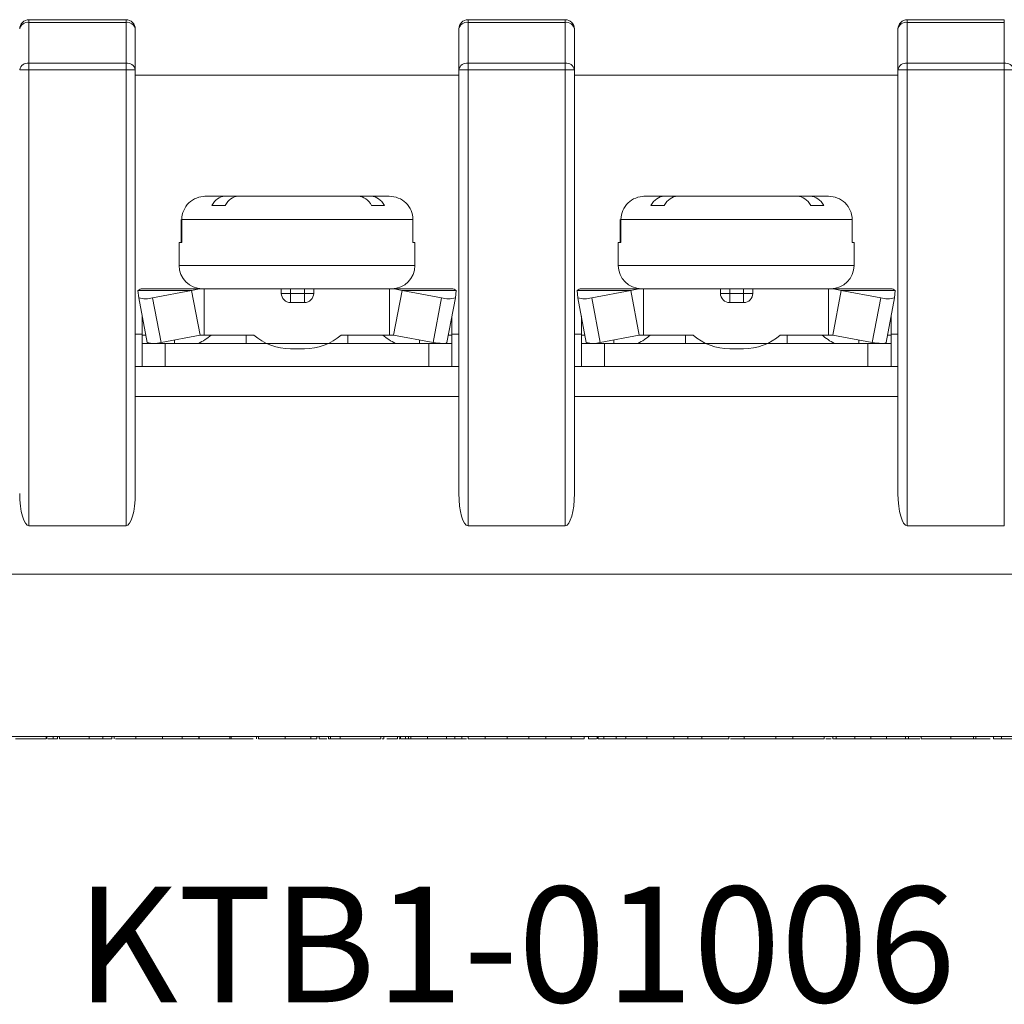
# Model space of a CAD drawing. Units: millimetres. Extents: x 2382 to 4250, y 1263 to 4393.
# Drawn here: x 3197 to 3218, y 4250 to 4271 of the extents above; entities that cross this region are included whole.
import ezdxf

# ---------------------------------------------------------------- set-up
doc = ezdxf.new("R2010")
doc.units = ezdxf.units.MM
doc.styles.get("Standard").update_dxf_attribs({"font": 'arial.ttf'})

msp = doc.modelspace()

# ---------------------------------------------------------------- linework, layer by layer
at = {"color": 7, "linetype": 'Continuous', "lineweight": 15}
for p, q in [((3196.82, 4271.474), (3198.92, 4271.474)), ((3196.82, 4271.416), (3196.82, 4271.474)), ((3198.92, 4271.416), (3196.82, 4271.416)), ((3196.82, 4271.416), (3196.82, 4270.533)), ((3198.92, 4271.474), (3198.92, 4271.416)), ((3198.92, 4270.533), (3198.92, 4271.416)), ((3206.32, 4271.474), (3208.42, 4271.474)), ((3206.32, 4271.416), (3206.32, 4271.474)), ((3206.32, 4271.416), (3206.32, 4270.533)), ((3208.42, 4271.416), (3206.32, 4271.416)), ((3208.42, 4271.474), (3208.42, 4271.416)), ((3208.42, 4270.533), (3208.42, 4271.416)), ((3215.82, 4271.416), (3215.82, 4271.474)), ((3215.82, 4271.474), (3217.92, 4271.474)), ((3215.82, 4271.416), (3215.82, 4270.533)), ((3217.92, 4271.416), (3215.82, 4271.416)), ((3217.92, 4271.474), (3217.92, 4271.416)), ((3217.92, 4270.533), (3217.92, 4271.416)), ((3199.12, 4271.274), (3199.12, 4270.391)), ((3206.12, 4270.391), (3206.12, 4271.274)), ((3208.62, 4271.274), (3208.62, 4270.391)), ((3215.62, 4270.391), (3215.62, 4271.274)), ((3196.82, 4270.533), (3198.92, 4270.533)), ((3196.82, 4270.391), (3196.82, 4270.533)), ((3198.92, 4270.533), (3198.92, 4270.391)), ((3206.32, 4270.533), (3208.42, 4270.533)), ((3206.32, 4270.391), (3206.32, 4270.533)), ((3208.42, 4270.533), (3208.42, 4270.391)), ((3215.82, 4270.391), (3215.82, 4270.533)), ((3215.82, 4270.533), (3217.92, 4270.533)), ((3217.92, 4270.533), (3217.92, 4270.391)), ((3196.62, 4270.391), (3196.82, 4270.391)), ((3196.82, 4270.391), (3196.82, 4260.533)), ((3198.92, 4270.391), (3196.82, 4270.391)), ((3198.92, 4260.533), (3198.92, 4270.391)), ((3198.92, 4270.391), (3199.12, 4270.391)), ((3199.12, 4270.391), (3199.12, 4261.23)), ((3199.12, 4270.274), (3206.12, 4270.274)), ((3206.12, 4261.23), (3206.12, 4270.391)), ((3206.12, 4270.391), (3206.32, 4270.391)), ((3206.32, 4270.391), (3206.32, 4260.533)), ((3208.42, 4270.391), (3206.32, 4270.391)), ((3208.42, 4260.533), (3208.42, 4270.391)), ((3208.42, 4270.391), (3208.62, 4270.391)), ((3208.62, 4270.391), (3208.62, 4261.23)), ((3208.62, 4270.274), (3215.62, 4270.274)), ((3215.62, 4261.23), (3215.62, 4270.391)), ((3215.62, 4270.391), (3215.82, 4270.391)), ((3215.82, 4270.391), (3215.82, 4260.533)), ((3217.92, 4270.391), (3215.82, 4270.391)), ((3217.92, 4260.533), (3217.92, 4270.391)), ((3217.92, 4270.391), (3218.12, 4270.391)), ((3200.64, 4267.656), (3200.624, 4267.656)), ((3201.057, 4267.656), (3200.64, 4267.656)), ((3200.777, 4267.456), (3201.064, 4267.456)), ((3201.344, 4267.656), (3201.057, 4267.656)), ((3203.946, 4267.656), (3201.344, 4267.656)), ((3204.224, 4267.656), (3203.946, 4267.656)), ((3204.616, 4267.656), (3204.224, 4267.656)), ((3204.234, 4267.456), (3204.513, 4267.456)), ((3210.14, 4267.656), (3210.124, 4267.656)), ((3210.557, 4267.656), (3210.14, 4267.656)), ((3210.277, 4267.456), (3210.564, 4267.456)), ((3210.844, 4267.656), (3210.557, 4267.656)), ((3213.446, 4267.656), (3210.844, 4267.656)), ((3213.724, 4267.656), (3213.446, 4267.656)), ((3214.116, 4267.656), (3213.724, 4267.656)), ((3213.734, 4267.456), (3214.013, 4267.456)), ((3200.112, 4266.656), (3200.112, 4267.156)), ((3205.128, 4267.156), (3200.128, 4267.156)), ((3200.128, 4267.156), (3200.128, 4266.656)), ((3205.128, 4266.656), (3205.128, 4267.156)), ((3209.612, 4266.656), (3209.612, 4267.156)), ((3214.628, 4267.156), (3209.628, 4267.156)), ((3209.628, 4267.156), (3209.628, 4266.656)), ((3214.628, 4266.656), (3214.628, 4267.156)), ((3200.07, 4266.656), (3200.07, 4266.156)), ((3200.128, 4266.656), (3200.07, 4266.656)), ((3205.17, 4266.656), (3205.128, 4266.656)), ((3205.17, 4266.156), (3205.17, 4266.656)), ((3209.57, 4266.656), (3209.57, 4266.156)), ((3209.628, 4266.656), (3209.57, 4266.656)), ((3214.67, 4266.656), (3214.628, 4266.656)), ((3214.67, 4266.156), (3214.67, 4266.656)), ((3200.339, 4265.622), (3199.179, 4265.622)), ((3199.194, 4265.463), (3199.179, 4265.622)), ((3200.614, 4265.656), (3199.27, 4265.656)), ((3200.339, 4265.622), (3199.494, 4265.463)), ((3200.339, 4265.622), (3200.523, 4264.656)), ((3200.614, 4265.656), (3200.614, 4264.656)), ((3202.28, 4265.656), (3200.614, 4265.656)), ((3202.28, 4265.656), (3202.28, 4265.556)), ((3202.48, 4265.656), (3202.28, 4265.656)), ((3202.48, 4265.556), (3202.28, 4265.556)), ((3202.48, 4265.556), (3202.48, 4265.656)), ((3202.78, 4265.656), (3202.48, 4265.656)), ((3202.48, 4265.556), (3202.48, 4265.356)), ((3202.78, 4265.556), (3202.48, 4265.556)), ((3202.78, 4265.656), (3202.78, 4265.556)), ((3202.98, 4265.656), (3202.78, 4265.656)), ((3202.78, 4265.556), (3202.78, 4265.356)), ((3202.98, 4265.556), (3202.78, 4265.556)), ((3202.98, 4265.656), (3202.98, 4265.556)), ((3204.618, 4265.656), (3202.98, 4265.656)), ((3204.618, 4265.656), (3204.618, 4264.656)), ((3204.618, 4265.656), (3205.97, 4265.656)), ((3204.893, 4265.622), (3204.71, 4264.656)), ((3204.893, 4265.622), (3206.061, 4265.622)), ((3205.746, 4265.463), (3204.893, 4265.622)), ((3206.061, 4265.622), (3206.046, 4265.463)), ((3209.839, 4265.622), (3208.679, 4265.622)), ((3208.694, 4265.463), (3208.679, 4265.622)), ((3210.114, 4265.656), (3208.77, 4265.656)), ((3209.839, 4265.622), (3208.994, 4265.463)), ((3209.839, 4265.622), (3210.023, 4264.656)), ((3210.114, 4265.656), (3210.114, 4264.656)), ((3211.78, 4265.656), (3210.114, 4265.656)), ((3211.78, 4265.656), (3211.78, 4265.556)), ((3211.98, 4265.656), (3211.78, 4265.656)), ((3211.98, 4265.556), (3211.78, 4265.556)), ((3211.98, 4265.556), (3211.98, 4265.656)), ((3212.28, 4265.656), (3211.98, 4265.656)), ((3211.98, 4265.556), (3211.98, 4265.356)), ((3212.28, 4265.556), (3211.98, 4265.556)), ((3212.28, 4265.656), (3212.28, 4265.556)), ((3212.48, 4265.656), (3212.28, 4265.656)), ((3212.28, 4265.556), (3212.28, 4265.356)), ((3212.48, 4265.556), (3212.28, 4265.556)), ((3212.48, 4265.656), (3212.48, 4265.556)), ((3214.118, 4265.656), (3212.48, 4265.656)), ((3214.118, 4265.656), (3214.118, 4264.656)), ((3214.118, 4265.656), (3215.47, 4265.656)), ((3214.393, 4265.622), (3214.21, 4264.656)), ((3214.393, 4265.622), (3215.561, 4265.622)), ((3215.246, 4265.463), (3214.393, 4265.622)), ((3215.561, 4265.622), (3215.546, 4265.463)), ((3199.378, 4264.497), (3199.194, 4265.463)), ((3199.678, 4264.497), (3199.494, 4265.463)), ((3202.78, 4265.356), (3202.48, 4265.356)), ((3205.563, 4264.497), (3205.746, 4265.463)), ((3205.863, 4264.497), (3206.046, 4265.463)), ((3208.878, 4264.497), (3208.694, 4265.463)), ((3209.178, 4264.497), (3208.994, 4265.463)), ((3212.28, 4265.356), (3211.98, 4265.356)), ((3215.063, 4264.497), (3215.246, 4265.463)), ((3215.363, 4264.497), (3215.546, 4265.463)), ((3199.27, 4264.656), (3199.27, 4265.063)), ((3205.97, 4264.656), (3205.97, 4265.063)), ((3208.77, 4264.656), (3208.77, 4265.063)), ((3215.47, 4264.656), (3215.47, 4265.063)), ((3199.12, 4264.674), (3199.27, 4264.674)), ((3199.348, 4264.656), (3199.27, 4264.656)), ((3199.27, 4264.474), (3199.27, 4264.656)), ((3199.27, 4263.974), (3199.27, 4264.474)), ((3199.27, 4264.474), (3199.77, 4264.474)), ((3200.523, 4264.656), (3199.678, 4264.497)), ((3199.77, 4264.474), (3205.47, 4264.474)), ((3200.614, 4264.656), (3200.523, 4264.656)), ((3201.686, 4264.656), (3200.614, 4264.656)), ((3201.52, 4264.656), (3201.52, 4264.474)), ((3204.618, 4264.656), (3203.574, 4264.656)), ((3203.72, 4264.474), (3203.72, 4264.656)), ((3204.618, 4264.656), (3204.71, 4264.656)), ((3205.563, 4264.497), (3204.71, 4264.656)), ((3205.47, 4264.474), (3205.97, 4264.474)), ((3205.893, 4264.656), (3205.97, 4264.656)), ((3205.97, 4264.674), (3206.12, 4264.674)), ((3205.97, 4264.656), (3205.97, 4264.474)), ((3205.97, 4264.474), (3205.97, 4263.974)), ((3208.62, 4264.674), (3208.77, 4264.674)), ((3208.848, 4264.656), (3208.77, 4264.656)), ((3208.77, 4264.474), (3208.77, 4264.656)), ((3208.77, 4263.974), (3208.77, 4264.474)), ((3208.77, 4264.474), (3209.27, 4264.474)), ((3210.023, 4264.656), (3209.178, 4264.497)), ((3209.27, 4264.474), (3214.97, 4264.474)), ((3210.114, 4264.656), (3210.023, 4264.656)), ((3211.186, 4264.656), (3210.114, 4264.656)), ((3211.02, 4264.656), (3211.02, 4264.474)), ((3214.118, 4264.656), (3213.074, 4264.656)), ((3213.22, 4264.474), (3213.22, 4264.656)), ((3214.118, 4264.656), (3214.21, 4264.656)), ((3215.063, 4264.497), (3214.21, 4264.656)), ((3214.97, 4264.474), (3215.47, 4264.474)), ((3215.393, 4264.656), (3215.47, 4264.656)), ((3215.47, 4264.674), (3215.62, 4264.674)), ((3215.47, 4264.656), (3215.47, 4264.474)), ((3215.47, 4264.474), (3215.47, 4263.974)), ((3202.78, 4264.356), (3202.48, 4264.356)), ((3212.28, 4264.356), (3211.98, 4264.356)), ((3206.12, 4263.974), (3199.12, 4263.974)), ((3215.62, 4263.974), (3208.62, 4263.974)), ((3206.12, 4263.323), (3199.12, 4263.323)), ((3215.62, 4263.323), (3208.62, 4263.323)), ((3198.92, 4260.533), (3196.82, 4260.533)), ((3208.42, 4260.533), (3206.32, 4260.533)), ((3217.92, 4260.533), (3215.82, 4260.533)), ((3234.62, 4259.487), (3180.12, 4259.487)), ((3234.62, 4255.974), (3180.12, 4255.974)), ((3197.196, 4255.924), (3197.196, 4255.974)), ((3197.207, 4255.924), (3197.207, 4255.974)), ((3197.342, 4255.924), (3197.342, 4255.974)), ((3197.438, 4255.924), (3197.438, 4255.974)), ((3197.441, 4255.924), (3197.441, 4255.974)), ((3197.484, 4255.924), (3197.484, 4255.974)), ((3198.121, 4255.924), (3198.121, 4255.974)), ((3198.416, 4255.924), (3198.416, 4255.974)), ((3198.615, 4255.924), (3198.615, 4255.974)), ((3198.661, 4255.924), (3198.661, 4255.974)), ((3199.134, 4255.924), (3199.134, 4255.974)), ((3199.709, 4255.924), (3199.709, 4255.974)), ((3200.136, 4255.924), (3200.136, 4255.974)), ((3200.495, 4255.924), (3200.495, 4255.974)), ((3200.505, 4255.924), (3200.505, 4255.974)), ((3201.163, 4255.924), (3201.163, 4255.974)), ((3201.192, 4255.924), (3201.192, 4255.974)), ((3201.195, 4255.924), (3201.195, 4255.974)), ((3201.74, 4255.924), (3201.74, 4255.974)), ((3201.787, 4255.924), (3201.787, 4255.974)), ((3202.365, 4255.924), (3202.365, 4255.974)), ((3202.917, 4255.924), (3202.917, 4255.974)), ((3203.045, 4255.924), (3203.045, 4255.974)), ((3203.102, 4255.924), (3203.102, 4255.974)), ((3203.298, 4255.924), (3203.298, 4255.974)), ((3203.344, 4255.924), (3203.344, 4255.974)), ((3203.552, 4255.924), (3203.552, 4255.974)), ((3204.429, 4255.924), (3204.429, 4255.974)), ((3204.498, 4255.924), (3204.498, 4255.974)), ((3204.795, 4255.924), (3204.795, 4255.974)), ((3204.846, 4255.924), (3204.846, 4255.974)), ((3204.855, 4255.924), (3204.855, 4255.974)), ((3204.966, 4255.924), (3204.966, 4255.974)), ((3205.033, 4255.924), (3205.033, 4255.974)), ((3205.078, 4255.924), (3205.078, 4255.974)), ((3205.444, 4255.924), (3205.444, 4255.974)), ((3205.855, 4255.924), (3205.855, 4255.974)), ((3206.032, 4255.924), (3206.032, 4255.974)), ((3206.184, 4255.924), (3206.184, 4255.974)), ((3206.32, 4255.924), (3206.32, 4255.974)), ((3206.686, 4255.924), (3206.686, 4255.974)), ((3207.162, 4255.924), (3207.162, 4255.974)), ((3207.637, 4255.924), (3207.637, 4255.974)), ((3208.005, 4255.924), (3208.005, 4255.974)), ((3208.552, 4255.924), (3208.552, 4255.974)), ((3208.834, 4255.924), (3208.834, 4255.974)), ((3208.928, 4255.924), (3208.928, 4255.974)), ((3209.111, 4255.924), (3209.111, 4255.974)), ((3209.135, 4255.924), (3209.135, 4255.974)), ((3209.257, 4255.924), (3209.257, 4255.974)), ((3209.527, 4255.924), (3209.527, 4255.974)), ((3209.735, 4255.924), (3209.735, 4255.974)), ((3210.184, 4255.924), (3210.184, 4255.974)), ((3210.77, 4255.924), (3210.77, 4255.974)), ((3211.073, 4255.924), (3211.073, 4255.974)), ((3211.376, 4255.924), (3211.376, 4255.974)), ((3211.961, 4255.924), (3211.961, 4255.974)), ((3212.295, 4255.924), (3212.295, 4255.974)), ((3212.976, 4255.924), (3212.976, 4255.974)), ((3213.343, 4255.924), (3213.343, 4255.974)), ((3214.026, 4255.924), (3214.026, 4255.974)), ((3214.21, 4255.924), (3214.21, 4255.974)), ((3214.28, 4255.924), (3214.28, 4255.974)), ((3214.684, 4255.924), (3214.684, 4255.974)), ((3215.03, 4255.924), (3215.03, 4255.974)), ((3215.375, 4255.924), (3215.375, 4255.974)), ((3215.78, 4255.924), (3215.78, 4255.974)), ((3215.849, 4255.924), (3215.849, 4255.974)), ((3216.125, 4255.924), (3216.125, 4255.974)), ((3216.762, 4255.924), (3216.762, 4255.974)), ((3217.256, 4255.924), (3217.256, 4255.974)), ((3217.302, 4255.924), (3217.302, 4255.974)), ((3217.683, 4255.924), (3217.683, 4255.974)), ((3217.861, 4255.924), (3217.861, 4255.974)), ((3196.527, 4255.924), (3197.196, 4255.924)), ((3197.342, 4255.924), (3197.407, 4255.924)), ((3198.163, 4255.924), (3198.228, 4255.924)), ((3198.695, 4255.924), (3199.134, 4255.924)), ((3199.134, 4255.924), (3199.709, 4255.924)), ((3203.298, 4255.924), (3203.344, 4255.924)), ((3203.344, 4255.924), (3203.552, 4255.924)), ((3203.552, 4255.924), (3204.429, 4255.924)), ((3204.829, 4255.924), (3204.846, 4255.924)), ((3204.937, 4255.924), (3204.966, 4255.924)), ((3206.021, 4255.924), (3206.286, 4255.924)), ((3206.32, 4255.924), (3206.686, 4255.924)), ((3206.686, 4255.924), (3207.162, 4255.924)), ((3207.162, 4255.924), (3207.637, 4255.924)), ((3207.637, 4255.924), (3208.005, 4255.924)), ((3208.005, 4255.924), (3208.552, 4255.924)), ((3208.552, 4255.924), (3208.834, 4255.924)), ((3208.928, 4255.924), (3209.1, 4255.924)), ((3209.527, 4255.924), (3209.735, 4255.924)), ((3209.746, 4255.924), (3210.184, 4255.924)), ((3210.184, 4255.924), (3210.77, 4255.924)), ((3210.77, 4255.924), (3211.073, 4255.924)), ((3211.073, 4255.924), (3211.376, 4255.924)), ((3211.376, 4255.924), (3211.961, 4255.924)), ((3212.295, 4255.924), (3212.976, 4255.924)), ((3212.976, 4255.924), (3213.343, 4255.924)), ((3213.343, 4255.924), (3214.026, 4255.924)), ((3214.061, 4255.924), (3214.176, 4255.924)), ((3214.21, 4255.924), (3214.28, 4255.924)), ((3214.28, 4255.924), (3214.684, 4255.924)), ((3214.684, 4255.924), (3215.03, 4255.924)), ((3215.03, 4255.924), (3215.375, 4255.924)), ((3215.375, 4255.924), (3215.78, 4255.924)), ((3215.78, 4255.924), (3215.849, 4255.924)), ((3215.849, 4255.924), (3216.091, 4255.924))]:
    msp.add_line(p, q, dxfattribs=at)
at = {"color": 8, "linetype": 'Continuous', "lineweight": 15}
for p, q in [((3202.66, 4266.156), (3200.07, 4266.156)), ((3205.17, 4266.156), (3202.66, 4266.156)), ((3212.16, 4266.156), (3209.57, 4266.156)), ((3214.67, 4266.156), (3212.16, 4266.156)), ((3199.77, 4264.474), (3199.77, 4263.974)), ((3199.97, 4264.552), (3199.97, 4264.474)), ((3205.27, 4264.551), (3205.27, 4264.474)), ((3205.47, 4263.974), (3205.47, 4264.474)), ((3209.27, 4264.474), (3209.27, 4263.974)), ((3209.47, 4264.552), (3209.47, 4264.474)), ((3214.77, 4264.551), (3214.77, 4264.474)), ((3214.97, 4263.974), (3214.97, 4264.474))]:
    msp.add_line(p, q, dxfattribs=at)
at = {"color": 7, "linetype": 'Continuous', "lineweight": 15, "flags": 128}
for points in [[(3205.863, 4264.497), (3205.856, 4264.487), (3205.838, 4264.48), (3205.81, 4264.476), (3205.778, 4264.474)], [(3215.363, 4264.497), (3215.356, 4264.487), (3215.338, 4264.48), (3215.31, 4264.476), (3215.278, 4264.474)]]:
    msp.add_lwpolyline(points, dxfattribs=at)
at = {"color": 7, "linetype": 'Continuous', "lineweight": 15}
for centre, radius, start, end in [((3196.82, 4271.274), 0.2, 90, 180), ((3196.795, 4271.239), 0.179, 81.9501, 168.5788), ((3198.92, 4271.274), 0.2, 0, 90), ((3198.945, 4271.239), 0.179, 11.4204, 98.0508), ((3206.32, 4271.274), 0.2, 90, 180), ((3206.295, 4271.239), 0.179, 81.9494, 168.5795), ((3208.42, 4271.274), 0.2, 0, 90), ((3208.445, 4271.239), 0.179, 11.4205, 98.0506), ((3215.82, 4271.274), 0.2, 90, 180), ((3215.795, 4271.239), 0.179, 81.9498, 168.579), ((3196.795, 4270.356), 0.179, 81.9511, 168.5778), ((3198.945, 4270.356), 0.179, 11.4214, 98.0497), ((3206.295, 4270.356), 0.179, 81.9504, 168.5785), ((3208.445, 4270.356), 0.179, 11.4215, 98.0496), ((3215.795, 4270.356), 0.179, 81.9508, 168.578), ((3217.945, 4270.356), 0.179, 11.4219, 98.0494), ((3200.57, 4266.156), 0.5, 180, 270), ((3204.67, 4266.156), 0.5, 270, 0), ((3210.07, 4266.156), 0.5, 180, 270), ((3214.17, 4266.156), 0.5, 270, 0), ((3202.48, 4265.556), 0.2, 180, 270), ((3202.78, 4265.556), 0.2, 270, 0), ((3211.98, 4265.556), 0.2, 180, 270), ((3212.28, 4265.556), 0.2, 270, 0), ((3199.343, 4265.87), 0.434, 249.9057, 290.3391), ((3205.896, 4265.868), 0.432, 249.6825, 290.3175), ((3208.843, 4265.87), 0.434, 249.906, 290.3388), ((3215.396, 4265.868), 0.432, 249.6825, 290.3175), ((3199.527, 4264.904), 0.434, 249.9059, 290.3389), ((3199.97, 4265.556), 1.2, 295.6848, 311.4096), ((3202.48, 4265.556), 1.2, 228.5904, 270), ((3202.78, 4265.556), 1.2, 270, 311.4096), ((3205.27, 4265.556), 1.2, 228.5904, 244.3152), ((3205.8, 4265.704), 1.23, 258.8674, 268.4895), ((3209.027, 4264.904), 0.434, 249.9058, 290.339), ((3209.47, 4265.556), 1.2, 295.6848, 311.4096), ((3211.98, 4265.556), 1.2, 228.5904, 270), ((3212.28, 4265.556), 1.2, 270, 311.4096), ((3214.77, 4265.556), 1.2, 228.5904, 244.3152), ((3215.3, 4265.704), 1.23, 258.8674, 268.4895)]:
    msp.add_arc(centre, radius, start, end, dxfattribs=at)
for centre, start_param, end_param in [((3196.82, 4261.23), 4.712389, 6.283185), ((3198.92, 4261.23), 0, 1.570796), ((3206.32, 4261.23), 4.712389, 6.283185), ((3208.42, 4261.23), 0, 1.570796), ((3215.82, 4261.23), 4.712389, 6.283185)]:
    msp.add_ellipse(centre, major_axis=(0, -0.697), ratio=0.286745, start_param=start_param, end_param=end_param, dxfattribs=at)
for points, knots in [([(3200.64, 4267.656), (3200.508, 4267.656), (3200.375, 4267.603), (3200.185, 4267.42), (3200.128, 4267.29), (3200.128, 4267.156)], [0, 0, 0, 0, 0.5, 0.5, 1, 1, 1, 1]), ([(3205.128, 4267.156), (3205.128, 4267.289), (3205.071, 4267.42), (3204.881, 4267.604), (3204.749, 4267.656), (3204.616, 4267.656)], [0, 0, 0, 0, 0.5, 0.5, 1, 1, 1, 1]), ([(3210.14, 4267.656), (3210.008, 4267.656), (3209.875, 4267.603), (3209.685, 4267.42), (3209.628, 4267.29), (3209.628, 4267.156)], [0, 0, 0, 0, 0.5, 0.5, 1, 1, 1, 1]), ([(3214.628, 4267.156), (3214.628, 4267.289), (3214.571, 4267.42), (3214.381, 4267.604), (3214.249, 4267.656), (3214.116, 4267.656)], [0, 0, 0, 0, 0.5, 0.5, 1, 1, 1, 1]), ([(3197.23, 4255.924), (3197.235, 4255.924), (3197.294, 4255.924), (3197.37, 4255.924), (3197.441, 4255.924)], [0, 0, 0, 0, 0.076951, 1, 1, 1, 1]), ([(3197.484, 4255.924), (3197.484, 4255.924), (3197.485, 4255.924), (3197.494, 4255.924), (3197.507, 4255.924), (3197.527, 4255.924), (3197.551, 4255.924), (3197.581, 4255.924), (3197.617, 4255.924), (3197.659, 4255.924), (3197.705, 4255.924), (3197.755, 4255.924), (3197.808, 4255.924), (3197.864, 4255.924), (3197.923, 4255.924), (3197.986, 4255.924), (3198.052, 4255.924), (3198.098, 4255.924), (3198.121, 4255.924)], [0, 0, 0, 0, 0.093231, 0.180145, 0.26072, 0.335343, 0.404394, 0.468663, 0.528671, 0.585124, 0.639046, 0.691174, 0.741714, 0.791947, 0.842075, 0.893016, 0.945666, 1, 1, 1, 1]), ([(3198.121, 4255.924), (3198.137, 4255.924), (3198.169, 4255.924), (3198.215, 4255.924), (3198.26, 4255.924), (3198.302, 4255.924), (3198.342, 4255.924), (3198.38, 4255.924), (3198.416, 4255.924), (3198.449, 4255.924), (3198.481, 4255.924), (3198.509, 4255.924), (3198.534, 4255.924), (3198.557, 4255.924), (3198.575, 4255.924), (3198.592, 4255.924), (3198.605, 4255.924), (3198.611, 4255.924), (3198.615, 4255.924)], [0, 0, 0, 0, 0.0647517, 0.1265814, 0.1868397, 0.2455141, 0.3028497, 0.3603454, 0.417913, 0.4760919, 0.5350689, 0.5951038, 0.6563904, 0.7194343, 0.7849532, 0.8531608, 0.9248883, 1, 1, 1, 1]), ([(3199.709, 4255.924), (3199.735, 4255.924), (3199.785, 4255.924), (3199.856, 4255.924), (3199.921, 4255.924), (3199.977, 4255.924), (3200.027, 4255.924), (3200.07, 4255.924), (3200.106, 4255.924), (3200.127, 4255.924), (3200.136, 4255.924)], [0, 0, 0, 0, 0.182561, 0.349169, 0.498162, 0.631255, 0.747721, 0.848429, 0.931835, 1, 1, 1, 1]), ([(3200.136, 4255.924), (3200.149, 4255.924), (3200.174, 4255.924), (3200.21, 4255.924), (3200.244, 4255.924), (3200.277, 4255.924), (3200.308, 4255.924), (3200.338, 4255.924), (3200.366, 4255.924), (3200.392, 4255.924), (3200.417, 4255.924), (3200.438, 4255.924), (3200.455, 4255.924), (3200.47, 4255.924), (3200.481, 4255.924), (3200.489, 4255.924), (3200.494, 4255.924), (3200.495, 4255.924), (3200.495, 4255.924)], [0, 0, 0, 0, 0.056697, 0.112529, 0.168226, 0.224454, 0.280939, 0.338491, 0.39746, 0.458575, 0.520431, 0.582933, 0.646632, 0.712214, 0.779824, 0.850066, 0.923377, 1, 1, 1, 1]), ([(3200.242, 4255.924), (3200.243, 4255.924), (3200.244, 4255.924), (3200.257, 4255.924), (3200.277, 4255.924), (3200.306, 4255.924), (3200.344, 4255.924), (3200.389, 4255.924), (3200.444, 4255.924), (3200.505, 4255.924), (3200.575, 4255.924), (3200.648, 4255.924), (3200.727, 4255.924), (3200.811, 4255.924), (3200.899, 4255.924), (3200.993, 4255.924), (3201.091, 4255.924), (3201.158, 4255.924), (3201.192, 4255.924)], [0, 0, 0, 0, 0.075226, 0.146575, 0.2145, 0.27953, 0.342403, 0.403496, 0.463762, 0.523864, 0.583252, 0.641302, 0.698898, 0.756295, 0.814628, 0.874325, 0.935783, 1, 1, 1, 1]), ([(3201.192, 4255.924), (3201.347, 4255.924), (3201.527, 4255.924), (3201.654, 4255.924), (3201.672, 4255.924)], [0, 0, 0, 0, 0.861288, 1, 1, 1, 1]), ([(3201.787, 4255.924), (3201.789, 4255.924), (3201.795, 4255.924), (3201.808, 4255.924), (3201.825, 4255.924), (3201.847, 4255.924), (3201.872, 4255.924), (3201.901, 4255.924), (3201.935, 4255.924), (3201.972, 4255.924), (3202.013, 4255.924), (3202.056, 4255.924), (3202.102, 4255.924), (3202.15, 4255.924), (3202.2, 4255.924), (3202.253, 4255.924), (3202.308, 4255.924), (3202.346, 4255.924), (3202.365, 4255.924)], [0, 0, 0, 0, 0.079436, 0.154013, 0.224141, 0.289934, 0.352732, 0.412726, 0.470303, 0.527169, 0.583502, 0.639948, 0.696585, 0.753727, 0.812707, 0.872963, 0.935035, 1, 1, 1, 1]), ([(3202.365, 4255.924), (3202.386, 4255.924), (3202.427, 4255.924), (3202.486, 4255.924), (3202.542, 4255.924), (3202.595, 4255.924), (3202.644, 4255.924), (3202.69, 4255.924), (3202.732, 4255.924), (3202.77, 4255.924), (3202.805, 4255.924), (3202.835, 4255.924), (3202.86, 4255.924), (3202.882, 4255.924), (3202.897, 4255.924), (3202.909, 4255.924), (3202.916, 4255.924), (3202.917, 4255.924), (3202.917, 4255.924)], [0, 0, 0, 0, 0.0756723, 0.1473813, 0.2160847, 0.281698, 0.3454599, 0.4074856, 0.4687313, 0.5297824, 0.5900329, 0.6485481, 0.7059535, 0.7631016, 0.8202894, 0.8784793, 0.9382261, 1, 1, 1, 1]), ([(3202.917, 4255.924), (3202.928, 4255.924), (3202.985, 4255.924), (3203.027, 4255.924), (3203.038, 4255.924), (3203.045, 4255.924)], [0, 0, 0, 0, 0.080005, 0.437718, 1, 1, 1, 1]), ([(3203.102, 4255.924), (3203.105, 4255.924), (3203.109, 4255.924), (3203.229, 4255.924), (3203.263, 4255.924)], [0, 0, 0, 0, 0.712168, 1, 1, 1, 1]), ([(3204.463, 4255.924), (3204.467, 4255.924), (3204.499, 4255.924), (3204.498, 4255.924), (3204.498, 4255.924)], [0, 0, 0, 0, 0.1223242, 1, 1, 1, 1]), ([(3204.564, 4255.924), (3204.616, 4255.924), (3204.72, 4255.924), (3204.77, 4255.924), (3204.795, 4255.924)], [0, 0, 0, 0, 0.497451, 1, 1, 1, 1]), ([(3204.855, 4255.924), (3204.855, 4255.924), (3204.855, 4255.924), (3204.858, 4255.924), (3204.861, 4255.924), (3204.866, 4255.924), (3204.872, 4255.924), (3204.879, 4255.924), (3204.889, 4255.924), (3204.899, 4255.924), (3204.911, 4255.924), (3204.924, 4255.924), (3204.938, 4255.924), (3204.955, 4255.924), (3204.972, 4255.924), (3204.991, 4255.924), (3205.011, 4255.924), (3205.026, 4255.924), (3205.033, 4255.924)], [0, 0, 0, 0, 0.081529, 0.159787, 0.235743, 0.308564, 0.379174, 0.446742, 0.511904, 0.574573, 0.634354, 0.692516, 0.748439, 0.802149, 0.853871, 0.90396, 0.952602, 1, 1, 1, 1]), ([(3205.033, 4255.924), (3205.046, 4255.924), (3205.07, 4255.924), (3205.113, 4255.924), (3205.159, 4255.924), (3205.209, 4255.924), (3205.263, 4255.924), (3205.32, 4255.924), (3205.38, 4255.924), (3205.422, 4255.924), (3205.444, 4255.924)], [0, 0, 0, 0, 0.123958, 0.2447, 0.363941, 0.484152, 0.605999, 0.731306, 0.862758, 1, 1, 1, 1]), ([(3205.444, 4255.924), (3205.465, 4255.924), (3205.507, 4255.924), (3205.567, 4255.924), (3205.625, 4255.924), (3205.678, 4255.924), (3205.728, 4255.924), (3205.775, 4255.924), (3205.818, 4255.924), (3205.843, 4255.924), (3205.855, 4255.924)], [0, 0, 0, 0, 0.137323, 0.267352, 0.392965, 0.51492, 0.6342, 0.754352, 0.875575, 1, 1, 1, 1]), ([(3205.855, 4255.924), (3205.863, 4255.924), (3205.877, 4255.924), (3205.897, 4255.924), (3205.916, 4255.924), (3205.933, 4255.924), (3205.949, 4255.924), (3205.964, 4255.924), (3205.976, 4255.924), (3205.989, 4255.924), (3205.998, 4255.924), (3206.008, 4255.924), (3206.015, 4255.924), (3206.021, 4255.924), (3206.026, 4255.924), (3206.029, 4255.924), (3206.032, 4255.924), (3206.032, 4255.924), (3206.032, 4255.924)], [0, 0, 0, 0, 0.046673, 0.095251, 0.144862, 0.19631, 0.249763, 0.305775, 0.363267, 0.423548, 0.486033, 0.551487, 0.619434, 0.689951, 0.763148, 0.839004, 0.918105, 1, 1, 1, 1]), ([(3209.135, 4255.924), (3209.135, 4255.924), (3209.136, 4255.924), (3209.142, 4255.924), (3209.151, 4255.924), (3209.164, 4255.924), (3209.182, 4255.924), (3209.203, 4255.924), (3209.228, 4255.924), (3209.247, 4255.924), (3209.257, 4255.924)], [0, 0, 0, 0, 0.128353, 0.254809, 0.380199, 0.505265, 0.628775, 0.752489, 0.876297, 1, 1, 1, 1]), ([(3209.257, 4255.924), (3209.276, 4255.924), (3209.312, 4255.924), (3209.377, 4255.924), (3209.447, 4255.924), (3209.5, 4255.924), (3209.527, 4255.924)], [0, 0, 0, 0, 0.253459, 0.50397, 0.752174, 1, 1, 1, 1]), ([(3211.996, 4255.924), (3212.029, 4255.924), (3212.137, 4255.924), (3212.228, 4255.924), (3212.291, 4255.924)], [0, 0, 0, 0, 0.309672, 1, 1, 1, 1]), ([(3216.125, 4255.924), (3216.126, 4255.924), (3216.127, 4255.924), (3216.135, 4255.924), (3216.149, 4255.924), (3216.168, 4255.924), (3216.193, 4255.924), (3216.223, 4255.924), (3216.259, 4255.924), (3216.301, 4255.924), (3216.347, 4255.924), (3216.396, 4255.924), (3216.449, 4255.924), (3216.505, 4255.924), (3216.565, 4255.924), (3216.628, 4255.924), (3216.694, 4255.924), (3216.739, 4255.924), (3216.762, 4255.924)], [0, 0, 0, 0, 0.093231, 0.180145, 0.26072, 0.335343, 0.404394, 0.468663, 0.528671, 0.585124, 0.639046, 0.691174, 0.741714, 0.791947, 0.842075, 0.893016, 0.945666, 1, 1, 1, 1]), ([(3216.524, 4255.924), (3216.531, 4255.924), (3216.546, 4255.924), (3216.617, 4255.924), (3216.685, 4255.924), (3216.702, 4255.924)], [0, 0, 0, 0, 0.426917, 0.854004, 1, 1, 1, 1]), ([(3216.762, 4255.924), (3216.778, 4255.924), (3216.81, 4255.924), (3216.857, 4255.924), (3216.901, 4255.924), (3216.944, 4255.924), (3216.984, 4255.924), (3217.021, 4255.924), (3217.057, 4255.924), (3217.091, 4255.924), (3217.122, 4255.924), (3217.15, 4255.924), (3217.176, 4255.924), (3217.198, 4255.924), (3217.217, 4255.924), (3217.233, 4255.924), (3217.247, 4255.924), (3217.253, 4255.924), (3217.256, 4255.924)], [0, 0, 0, 0, 0.064752, 0.126581, 0.18684, 0.245514, 0.30285, 0.360345, 0.417913, 0.476092, 0.535069, 0.595104, 0.65639, 0.719434, 0.784953, 0.853161, 0.924888, 1, 1, 1, 1]), ([(3217.218, 4255.924), (3217.32, 4255.924), (3217.461, 4255.924), (3217.581, 4255.924), (3217.614, 4255.924)], [0, 0, 0, 0, 0.720608, 1, 1, 1, 1]), ([(3217.683, 4255.924), (3217.683, 4255.924), (3217.683, 4255.924), (3217.686, 4255.924), (3217.688, 4255.924), (3217.694, 4255.924), (3217.7, 4255.924), (3217.707, 4255.924), (3217.717, 4255.924), (3217.727, 4255.924), (3217.738, 4255.924), (3217.752, 4255.924), (3217.766, 4255.924), (3217.783, 4255.924), (3217.8, 4255.924), (3217.819, 4255.924), (3217.839, 4255.924), (3217.854, 4255.924), (3217.861, 4255.924)], [0, 0, 0, 0, 0.081529, 0.159787, 0.235743, 0.308564, 0.379174, 0.446742, 0.511904, 0.574573, 0.634354, 0.692516, 0.748439, 0.802149, 0.853871, 0.90396, 0.952602, 1, 1, 1, 1]), ([(3217.861, 4255.924), (3217.873, 4255.924), (3217.898, 4255.924), (3217.941, 4255.924), (3217.987, 4255.924), (3218.037, 4255.924), (3218.09, 4255.924), (3218.148, 4255.924), (3218.208, 4255.924), (3218.25, 4255.924), (3218.271, 4255.924)], [0, 0, 0, 0, 0.123958, 0.2447, 0.363941, 0.484152, 0.605999, 0.731306, 0.862758, 1, 1, 1, 1])]:
    msp.add_open_spline(points, degree=3, knots=knots, dxfattribs=at)
for points in [[(3201.057, 4267.656), (3200.949, 4267.656), (3200.842, 4267.58), (3200.777, 4267.456)], [(3201.064, 4267.456), (3201.13, 4267.581), (3201.236, 4267.656), (3201.344, 4267.656)], [(3203.946, 4267.656), (3204.057, 4267.656), (3204.167, 4267.58), (3204.234, 4267.456)], [(3204.513, 4267.456), (3204.445, 4267.581), (3204.336, 4267.656), (3204.224, 4267.656)], [(3210.557, 4267.656), (3210.449, 4267.656), (3210.342, 4267.58), (3210.277, 4267.456)], [(3210.564, 4267.456), (3210.63, 4267.581), (3210.736, 4267.656), (3210.844, 4267.656)], [(3213.446, 4267.656), (3213.557, 4267.656), (3213.667, 4267.58), (3213.734, 4267.456)], [(3214.013, 4267.456), (3213.945, 4267.581), (3213.836, 4267.656), (3213.724, 4267.656)], [(3199.27, 4265.656), (3199.239, 4265.656), (3199.208, 4265.644), (3199.179, 4265.622)], [(3200.339, 4265.622), (3200.43, 4265.644), (3200.522, 4265.656), (3200.614, 4265.656)], [(3204.618, 4265.656), (3204.71, 4265.656), (3204.803, 4265.644), (3204.893, 4265.622)], [(3206.061, 4265.622), (3206.032, 4265.644), (3206.001, 4265.656), (3205.97, 4265.656)], [(3208.77, 4265.656), (3208.739, 4265.656), (3208.708, 4265.644), (3208.679, 4265.622)], [(3209.839, 4265.622), (3209.93, 4265.644), (3210.022, 4265.656), (3210.114, 4265.656)], [(3214.118, 4265.656), (3214.21, 4265.656), (3214.303, 4265.644), (3214.393, 4265.622)], [(3215.561, 4265.622), (3215.532, 4265.644), (3215.501, 4265.656), (3215.47, 4265.656)]]:
    msp.add_open_spline(points, degree=3, dxfattribs=at)

# ---------------------------------------------------------------- texts
at = {"insert": (3207.353, 4251.478), "char_height": 2.5, "attachment_point": 5}
msp.add_mtext_dynamic_manual_height_columns('KTB1-01006', width=25.96671, gutter_width=12.5, heights=[0], dxfattribs=at)

doc.saveas('drawing.dxf')
